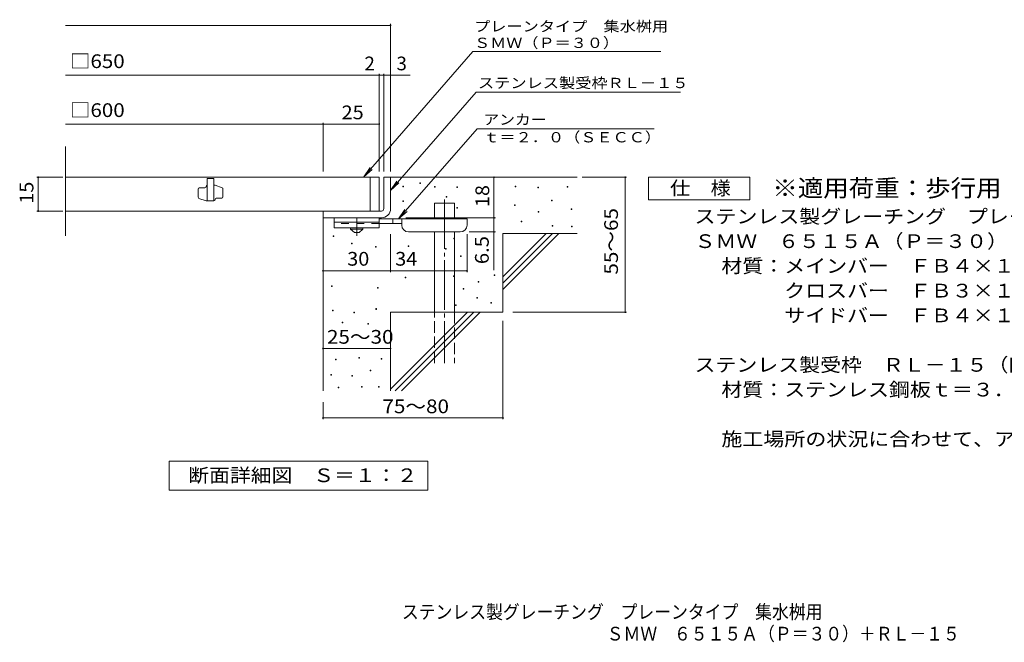
# Model space of a CAD drawing. Units: millimetres. Extents: x -1652 to 1649, y -1375 to 1293.
# Drawn here: x -1652 to 536, y -1375 to 9 of the extents above; entities that cross this region are included whole.
import ezdxf

# ---------------------------------------------------------------- set-up
doc = ezdxf.new("R2010")
doc.units = ezdxf.units.MM
doc.header["$LTSCALE"] = 10
for name, pattern in [('JWW_CENTER1', [6.773333, 4.233333, -0.846667, 0.846667, -0.846667]), ('JWW_CENTER2', [13.546667, 11.006667, -0.846667, 0.846667, -0.846667]), ('JWW_DASHED2', [3.386667, 1.693333, -1.693333]), ('JWW_DASHED3', [3.386667, 2.54, -0.846667])]:
    doc.linetypes.add(name, pattern=pattern)
for name, color, linetype in [('C-5', 7, 'Continuous'), ('D-0', 7, 'Continuous'), ('D-1', 7, 'Continuous'), ('D-2', 7, 'Continuous'), ('D-4', 7, 'Continuous'), ('D-5', 7, 'Continuous'), ('D-6', 7, 'Continuous'), ('D-9', 7, 'Continuous'), ('F-5ﾚｲﾔ', 7, 'Continuous')]:
    doc.layers.add(name, color=color, linetype=linetype)
doc.styles.add('ＭＳ ゴシック', font='txt', dxfattribs={"height": 1})

msp = doc.modelspace()

# ---------------------------------------------------------------- linework, layer by layer
at = {"layer": 'D-0', "color": 7, "linetype": 'Continuous', "lineweight": 9}
for p, q in [((-801, -362.6), (-801, -361.1)), ((-801, -361.1), (-799.5, -361.1)), ((-799.5, -362.6), (-801, -362.6)), ((-799.5, -361.1), (-799.5, -362.6)), ((-762.6, -355.4), (-762.6, -353.9)), ((-762.6, -353.9), (-761.1, -353.9)), ((-761.1, -355.4), (-762.6, -355.4)), ((-761.1, -353.9), (-761.1, -355.4)), ((-730.4, -363.9), (-730.4, -362.4)), ((-730.4, -362.4), (-728.9, -362.4)), ((-728.9, -363.9), (-730.4, -363.9)), ((-728.9, -362.4), (-728.9, -363.9)), ((-680.5, -364.6), (-680.5, -363.1)), ((-680.5, -363.1), (-679, -363.1)), ((-679, -364.6), (-680.5, -364.6)), ((-679, -363.1), (-679, -364.6)), ((-551.2, -362.6), (-551.2, -361.1)), ((-551.2, -361.1), (-549.7, -361.1)), ((-549.7, -362.6), (-551.2, -362.6)), ((-549.7, -361.1), (-549.7, -362.6)), ((-500.5, -365.3), (-500.5, -363.8)), ((-500.5, -363.8), (-499, -363.8)), ((-499, -365.3), (-500.5, -365.3)), ((-499, -363.8), (-499, -365.3)), ((-435.5, -363.3), (-435.5, -361.8)), ((-435.5, -361.8), (-434, -361.8)), ((-434, -363.3), (-435.5, -363.3)), ((-434, -361.8), (-434, -363.3)), ((-800.8, -395.3), (-800.8, -393.8)), ((-800.8, -393.8), (-799.3, -393.8)), ((-799.3, -393.8), (-799.3, -395.3)), ((-704.2, -385.6), (-704.2, -384.1)), ((-704.2, -384.1), (-702.7, -384.1)), ((-702.7, -385.6), (-704.2, -385.6)), ((-702.7, -384.1), (-702.7, -385.6)), ((-470.3, -394), (-470.3, -392.5)), ((-470.3, -392.5), (-468.8, -392.5)), ((-468.8, -392.5), (-468.8, -394)), ((-799.3, -395.3), (-800.8, -395.3)), ((-680.6, -410.5), (-680.6, -409)), ((-680.6, -409), (-679.1, -409)), ((-679.1, -410.5), (-680.6, -410.5)), ((-679.1, -409), (-679.1, -410.5)), ((-552.6, -404.6), (-552.6, -403.1)), ((-552.6, -403.1), (-551.1, -403.1)), ((-551.1, -404.6), (-552.6, -404.6)), ((-551.1, -403.1), (-551.1, -404.6)), ((-468.8, -394), (-470.3, -394)), ((-426.7, -413.2), (-426.7, -411.7)), ((-426.7, -411.7), (-425.2, -411.7)), ((-425.2, -413.2), (-426.7, -413.2)), ((-425.2, -411.7), (-425.2, -413.2)), ((-499.8, -419.4), (-499.8, -417.9)), ((-499.8, -417.9), (-498.3, -417.9)), ((-498.3, -419.4), (-499.8, -419.4)), ((-498.3, -417.9), (-498.3, -419.4)), ((-537.6, -440.9), (-537.6, -439.4)), ((-537.6, -439.4), (-536.1, -439.4)), ((-536.1, -440.9), (-537.6, -440.9)), ((-536.1, -439.4), (-536.1, -440.9)), ((-469, -450.2), (-469, -448.7)), ((-469, -448.7), (-467.5, -448.7)), ((-467.5, -450.2), (-469, -450.2)), ((-467.5, -448.7), (-467.5, -450.2)), ((-426.1, -451.7), (-426.1, -450.2)), ((-426.1, -450.2), (-424.6, -450.2)), ((-424.6, -451.7), (-426.1, -451.7)), ((-424.6, -450.2), (-424.6, -451.7)), ((-955.3, -473.2), (-955.3, -471.7)), ((-955.3, -471.7), (-953.8, -471.7)), ((-953.8, -473.2), (-955.3, -473.2)), ((-953.8, -471.7), (-953.8, -473.2)), ((-687.6, -478.2), (-687.6, -476.7)), ((-687.6, -476.7), (-686.1, -476.7)), ((-686.1, -478.2), (-687.6, -478.2)), ((-686.1, -476.7), (-686.1, -478.2)), ((-915, -489.6), (-915, -488.1)), ((-915, -488.1), (-913.5, -488.1)), ((-913.5, -489.6), (-915, -489.6)), ((-913.5, -488.1), (-913.5, -489.6)), ((-861.7, -496.8), (-861.7, -495.3)), ((-861.7, -495.3), (-860.2, -495.3)), ((-860.2, -496.8), (-861.7, -496.8)), ((-860.2, -495.3), (-860.2, -496.8)), ((-789.1, -495.6), (-789.1, -494.1)), ((-789.1, -494.1), (-787.6, -494.1)), ((-787.6, -495.6), (-789.1, -495.6)), ((-787.6, -494.1), (-787.6, -495.6)), ((-705.6, -501.8), (-705.6, -500.3)), ((-705.6, -500.3), (-704.1, -500.3)), ((-704.1, -501.8), (-705.6, -501.8)), ((-704.1, -500.3), (-704.1, -501.8)), ((-672.9, -517.5), (-672.9, -516)), ((-672.9, -516), (-671.4, -516)), ((-671.4, -517.5), (-672.9, -517.5)), ((-671.4, -516), (-671.4, -517.5)), ((-795.3, -565.4), (-795.3, -563.9)), ((-795.3, -563.9), (-793.8, -563.9)), ((-793.8, -565.4), (-795.3, -565.4)), ((-793.8, -563.9), (-793.8, -565.4)), ((-688.4, -562.3), (-688.4, -560.8)), ((-688.4, -560.8), (-686.9, -560.8)), ((-686.9, -562.3), (-688.4, -562.3)), ((-686.9, -560.8), (-686.9, -562.3)), ((-598, -559.7), (-598, -558.2)), ((-598, -558.2), (-596.5, -558.2)), ((-596.5, -559.7), (-598, -559.7)), ((-596.5, -558.2), (-596.5, -559.7)), ((-959.2, -584.4), (-959.2, -582.9)), ((-959.2, -582.9), (-957.7, -582.9)), ((-957.7, -584.4), (-959.2, -584.4)), ((-957.7, -582.9), (-957.7, -584.4)), ((-857, -588.5), (-857, -587)), ((-857, -587), (-855.5, -587)), ((-855.5, -588.5), (-857, -588.5)), ((-855.5, -587), (-855.5, -588.5)), ((-666.4, -590.4), (-666.4, -588.9)), ((-666.4, -588.9), (-664.9, -588.9)), ((-664.9, -590.4), (-666.4, -590.4)), ((-664.9, -588.9), (-664.9, -590.4)), ((-633.2, -574.7), (-633.2, -573.2)), ((-633.2, -573.2), (-631.7, -573.2)), ((-631.7, -574.7), (-633.2, -574.7)), ((-631.7, -573.2), (-631.7, -574.7)), ((-636.6, -610.5), (-636.6, -609)), ((-636.6, -609), (-635.1, -609)), ((-635.1, -610.5), (-636.6, -610.5)), ((-635.1, -609), (-635.1, -610.5)), ((-860.5, -635.2), (-860.5, -633.7)), ((-860.5, -633.7), (-859, -633.7)), ((-859, -633.7), (-859, -635.2)), ((-683.4, -626.6), (-683.4, -625.1)), ((-683.4, -625.1), (-681.9, -625.1)), ((-681.9, -626.6), (-683.4, -626.6)), ((-681.9, -625.1), (-681.9, -626.6)), ((-604.8, -621.3), (-604.8, -619.8)), ((-604.8, -619.8), (-603.3, -619.8)), ((-603.3, -621.3), (-604.8, -621.3)), ((-603.3, -619.8), (-603.3, -621.3)), ((-956.8, -638.8), (-956.8, -637.3)), ((-956.8, -637.3), (-955.3, -637.3)), ((-955.3, -638.8), (-956.8, -638.8)), ((-955.3, -637.3), (-955.3, -638.8)), ((-909.3, -642.7), (-909.3, -641.2)), ((-909.3, -641.2), (-907.8, -641.2)), ((-907.8, -642.7), (-909.3, -642.7)), ((-907.8, -641.2), (-907.8, -642.7)), ((-859, -635.2), (-860.5, -635.2)), ((-935.4, -665.4), (-935.4, -663.9)), ((-935.4, -663.9), (-933.9, -663.9)), ((-933.9, -665.4), (-935.4, -665.4)), ((-933.9, -663.9), (-933.9, -665.4)), ((-878.4, -667.9), (-878.4, -666.4)), ((-878.4, -666.4), (-876.9, -666.4)), ((-876.9, -667.9), (-878.4, -667.9)), ((-876.9, -666.4), (-876.9, -667.9)), ((-898.6, -744), (-898.6, -742.5)), ((-898.6, -742.5), (-897.1, -742.5)), ((-897.1, -744), (-898.6, -744)), ((-897.1, -742.5), (-897.1, -744)), ((-950.4, -747.8), (-950.4, -746.3)), ((-950.4, -746.3), (-948.9, -746.3)), ((-948.9, -747.8), (-950.4, -747.8)), ((-948.9, -746.3), (-948.9, -747.8)), ((-848.7, -745.9), (-848.7, -744.4)), ((-848.7, -744.4), (-847.2, -744.4)), ((-847.2, -745.9), (-848.7, -745.9)), ((-847.2, -744.4), (-847.2, -745.9)), ((-961, -781.3), (-961, -779.8)), ((-961, -779.8), (-959.5, -779.8)), ((-959.5, -781.3), (-961, -781.3)), ((-959.5, -779.8), (-959.5, -781.3)), ((-913.8, -783.5), (-913.8, -782)), ((-913.8, -782), (-912.3, -782)), ((-912.3, -783.5), (-913.8, -783.5)), ((-912.3, -782), (-912.3, -783.5)), ((-873.5, -771.7), (-873.5, -770.2)), ((-873.5, -770.2), (-872, -770.2)), ((-872, -771.7), (-873.5, -771.7)), ((-872, -770.2), (-872, -771.7)), ((-944.6, -809.8), (-944.6, -808.3)), ((-944.6, -808.3), (-943.1, -808.3)), ((-943.1, -808.3), (-943.1, -809.8)), ((-892.9, -808.3), (-892.9, -806.8)), ((-892.9, -806.8), (-891.4, -806.8)), ((-891.4, -808.3), (-892.9, -808.3)), ((-891.4, -806.8), (-891.4, -808.3)), ((-854.8, -808.3), (-854.8, -806.8)), ((-854.8, -806.8), (-853.3, -806.8)), ((-853.3, -808.3), (-854.8, -808.3)), ((-853.3, -806.8), (-853.3, -808.3)), ((-943.1, -809.8), (-944.6, -809.8))]:
    msp.add_line(p, q, dxfattribs=at)
at = {"layer": 'D-1', "color": 2, "linetype": 'Continuous', "lineweight": 9}
for p, q in [((-843.1, -341.6), (-828.1, -341.6)), ((-843.1, -411.6), (-843.1, -341.6)), ((-828.1, -341.6), (-828.1, -411.6)), ((-978.1, -416.6), (-848.1, -416.6)), ((-978.1, -431.6), (-978.1, -416.6)), ((-848.1, -431.6), (-978.1, -431.6))]:
    msp.add_line(p, q, dxfattribs=at)
for radius, start, end in [(5, 270.0245, 0.0107), (20, 270, 0.0002), (5, 270, 0.0002)]:
    msp.add_arc((-848.1, -411.6), radius, start, end, dxfattribs=at)
at = {"layer": 'D-2', "color": 3, "linetype": 'Continuous', "lineweight": 9}
for p, q in [((-1550.8, -471.9), (-1550.8, -272.9)), ((-853.1, -341.6), (-1550.8, -341.6)), ((-1235.6, -344.1), (-1235.6, -394.1)), ((-1220.6, -344.1), (-1235.6, -344.1)), ((-1220.6, -344.1), (-1220.6, -394.1)), ((-873.1, -416.6), (-873.1, -341.6)), ((-853.1, -341.6), (-853.1, -416.6)), ((-1255.6, -386.1), (-1255.6, -367.9)), ((-1253.1, -365.4), (-1240.6, -365.4)), ((-1238.1, -362.9), (-1238.1, -361.6)), ((-1218.1, -359.1), (-1220.6, -359.1)), ((-1202.3, -364.8), (-1218.1, -359.1)), ((-1200.6, -367.2), (-1200.6, -385.4)), ((-1253.9, -388.5), (-1238.1, -394.1)), ((-1218.1, -391.6), (-1218.1, -390.4)), ((-1215.6, -387.9), (-1203.1, -387.9)), ((-1220.6, -394.1), (-1238.1, -394.1)), ((-1550.8, -416.6), (-853.1, -416.6))]:
    msp.add_line(p, q, dxfattribs=at)
for centre, start, end in [((-1253.1, -367.9), 90, 180), ((-1240.6, -362.9), 270, 0), ((-1235.6, -361.6), 90, 180), ((-1203.1, -367.2), 0, 70.3462), ((-1253.1, -386.1), 180, 250.3462), ((-1220.6, -391.6), 270, 0), ((-1215.6, -390.4), 90, 180), ((-1203.1, -385.4), 270, 0)]:
    msp.add_arc(centre, 2.5, start, end, dxfattribs=at)
at = {"layer": 'D-4', "color": 7, "linetype": 'Continuous', "lineweight": 9}
for p, q in [((-1550.8, -3.8), (-828.1, -3.8)), ((-828.1, -328.7), (-828.1, -0.8)), ((-1550.8, -114.5), (-853.1, -114.5)), ((-853.1, -328.7), (-853.1, -111.5)), ((-853.1, -114.5), (-843.1, -114.5)), ((-843.1, -328.7), (-843.1, -111.5)), ((-843.1, -114.5), (-828.1, -114.5)), ((-828.1, -114.5), (-784.6, -114.5)), ((-1550.8, -223.2), (-978.1, -223.2)), ((-978.1, -328.7), (-978.1, -220.2)), ((-978.1, -223.2), (-853.1, -223.2)), ((-1556.1, -341.6), (-1614.2, -341.6)), ((-1611.2, -416.6), (-1611.2, -341.6)), ((-598.1, -341.6), (-598.1, -431.6)), ((-402.1, -341.6), (-303.4, -341.6)), ((-306.4, -641.6), (-306.4, -341.6)), ((-1556.1, -416.6), (-1614.2, -416.6)), ((-794.1, -431.6), (-595.1, -431.6)), ((-598.1, -431.6), (-598.1, -548.4)), ((-828.1, -552.7), (-828.1, -468.1)), ((-658.1, -552.7), (-658.1, -468.1)), ((-595.1, -463.1), (-653.1, -463.1)), ((-978.1, -549.7), (-828.1, -549.7)), ((-828.1, -549.7), (-658.1, -549.7)), ((-555.9, -641.6), (-303.4, -641.6)), ((-578.1, -660.8), (-578.1, -879.7)), ((-978.1, -722.3), (-828.1, -722.3)), ((-978.1, -841.6), (-978.1, -879.7)), ((-978.1, -876.7), (-578.1, -876.7))]:
    msp.add_line(p, q, dxfattribs=at)
at = {"layer": 'D-4', "color": 7, "linetype": 'Continuous', "lineweight": 9, "const_width": 2}
for points in [[(-827.1, -3.8, 0.414214), (-828.1, -2.8, 0.414214), (-829.1, -3.8, 0.414214), (-828.1, -4.8, 0.414214)], [(-852.1, -114.5, 0.414214), (-853.1, -113.5, 0.414214), (-854.1, -114.5, 0.414214), (-853.1, -115.5, 0.414214)], [(-842.1, -114.5, 0.414214), (-843.1, -113.5, 0.414214), (-844.1, -114.5, 0.414214), (-843.1, -115.5, 0.414214)], [(-827.1, -114.5, 0.414214), (-828.1, -113.5, 0.414214), (-829.1, -114.5, 0.414214), (-828.1, -115.5, 0.414214)], [(-977.1, -223.2, 0.414214), (-978.1, -222.2, 0.414214), (-979.1, -223.2, 0.414214), (-978.1, -224.2, 0.414214)], [(-852.1, -223.2, 0.414214), (-853.1, -222.2, 0.414214), (-854.1, -223.2, 0.414214), (-853.1, -224.2, 0.414214)], [(-1610.2, -341.6, 0.414214), (-1611.2, -340.6, 0.414214), (-1612.2, -341.6, 0.414214), (-1611.2, -342.6, 0.414214)], [(-597.1, -341.6, 0.414214), (-598.1, -340.6, 0.414214), (-599.1, -341.6, 0.414214), (-598.1, -342.6, 0.414214)], [(-305.4, -341.6, 0.414214), (-306.4, -340.6, 0.414214), (-307.4, -341.6, 0.414214), (-306.4, -342.6, 0.414214)], [(-1610.2, -416.6, 0.414214), (-1611.2, -415.6, 0.414214), (-1612.2, -416.6, 0.414214), (-1611.2, -417.6, 0.414214)], [(-597.1, -431.6, 0.414214), (-598.1, -430.6, 0.414214), (-599.1, -431.6, 0.414214), (-598.1, -432.6, 0.414214)], [(-597.1, -463.1, 0.414214), (-598.1, -462.1, 0.414214), (-599.1, -463.1, 0.414214), (-598.1, -464.1, 0.414214)], [(-977.1, -549.7, 0.414214), (-978.1, -548.7, 0.414214), (-979.1, -549.7, 0.414214), (-978.1, -550.7, 0.414214)], [(-827.1, -549.7, 0.414214), (-828.1, -548.7, 0.414214), (-829.1, -549.7, 0.414214), (-828.1, -550.7, 0.414214)], [(-657.1, -549.7, 0.414214), (-658.1, -548.7, 0.414214), (-659.1, -549.7, 0.414214), (-658.1, -550.7, 0.414214)], [(-305.4, -641.6, 0.414214), (-306.4, -640.6, 0.414214), (-307.4, -641.6, 0.414214), (-306.4, -642.6, 0.414214)], [(-977.1, -722.3, 0.414214), (-978.1, -721.3, 0.414214), (-979.1, -722.3, 0.414214), (-978.1, -723.3, 0.414214)], [(-827.1, -722.3, 0.414214), (-828.1, -721.3, 0.414214), (-829.1, -722.3, 0.414214), (-828.1, -723.3, 0.414214)], [(-977.1, -876.7, 0.414214), (-978.1, -875.7, 0.414214), (-979.1, -876.7, 0.414214), (-978.1, -877.7, 0.414214)], [(-577.1, -876.7, 0.414214), (-578.1, -875.7, 0.414214), (-579.1, -876.7, 0.414214), (-578.1, -877.7, 0.414214)]]:
    msp.add_lwpolyline(points, format="xyb", close=True, dxfattribs=at)
at = {"layer": 'D-5', "color": 7, "linetype": 'Continuous', "lineweight": 9}
for p, q in [((-644.8, -61.9), (-887.3, -340.5)), ((-644.8, -61.9), (-227.4, -61.9)), ((-638, -152.4), (-828.1, -370.8)), ((-638, -152.4), (-183.4, -152.4)), ((-635.4, -233.6), (-810, -434.1)), ((-635.4, -233.6), (-241.8, -233.6)), ((-887.3, -340.5), (-873.5, -319.7)), ((-887.3, -340.5), (-868.6, -324)), ((-828.1, -370.8), (-814.3, -350)), ((-254.5, -391.6), (-254.5, -341.6)), ((-254.5, -341.6), (-29.5, -341.6)), ((-29.5, -341.6), (-29.5, -391.6)), ((-828.1, -370.8), (-809.4, -354.3)), ((-29.5, -391.6), (-254.5, -391.6)), ((-810, -434.1), (-796.2, -413.3)), ((-810, -434.1), (-791.2, -417.6)), ((-1320.1, -1037.6), (-1320.1, -972.6)), ((-1320.1, -972.6), (-745.1, -972.6)), ((-745.1, -972.6), (-745.1, -1037.6)), ((-745.1, -1037.6), (-1320.1, -1037.6))]:
    msp.add_line(p, q, dxfattribs=at)
at = {"layer": 'D-6', "color": 6, "linetype": 'Continuous', "lineweight": 9}
for p, q in [((-828.1, -341.6), (-413.1, -341.6)), ((-730.6, -399.1), (-685.6, -399.1)), ((-730.6, -434.1), (-730.6, -399.1)), ((-685.6, -434.1), (-685.6, -399.1)), ((-978.1, -431.6), (-978.1, -816.6)), ((-730.6, -641.6), (-730.6, -463.1)), ((-685.6, -641.6), (-685.6, -463.1)), ((-578.1, -466.6), (-413.1, -466.6)), ((-578.1, -466.6), (-578.1, -641.6)), ((-578.1, -562.7), (-482.1, -466.6)), ((-578.1, -576.8), (-467.9, -466.6)), ((-578.1, -590.9), (-453.8, -466.6)), ((-828.1, -641.6), (-828.1, -816.6)), ((-828.1, -641.6), (-578.1, -641.6)), ((-828.1, -812.7), (-657.1, -641.6)), ((-817.9, -816.6), (-642.9, -641.6)), ((-803.8, -816.6), (-628.8, -641.6))]:
    msp.add_line(p, q, dxfattribs=at)
at = {"layer": 'D-6', "color": 6, "linetype": 'JWW_CENTER2', "lineweight": 9}
msp.add_line((-708.1, -390.7), (-708.1, -755), dxfattribs=at)
at = {"layer": 'D-6', "color": 6, "linetype": 'JWW_DASHED3', "lineweight": 9}
for p, q in [((-730.6, -755), (-730.6, -641.6)), ((-685.6, -641.6), (-685.6, -755))]:
    msp.add_line(p, q, dxfattribs=at)
at = {"layer": 'D-9', "color": 3, "linetype": 'Continuous', "lineweight": 9}
for p, q in [((-953.1, -431.6), (-953.1, -454.1)), ((-853.1, -431.6), (-953.1, -431.6)), ((-853.1, -431.6), (-853.1, -454.1)), ((-853.1, -441.6), (-953.1, -441.6)), ((-853.1, -454.1), (-953.1, -454.1))]:
    msp.add_line(p, q, dxfattribs=at)
at = {"layer": 'D-9', "color": 4, "linetype": 'JWW_CENTER1', "lineweight": 9}
msp.add_line((-903.1, -471.9), (-903.1, -431.6), dxfattribs=at)
at = {"layer": 'D-9', "color": 4, "linetype": 'Continuous', "lineweight": 9}
for p, q in [((-658.1, -434.1), (-853.1, -434.1)), ((-823.1, -444.1), (-823.1, -434.1)), ((-803.1, -448.1), (-803.1, -434.1)), ((-658.1, -448.1), (-658.1, -434.1)), ((-803.1, -444.1), (-853.1, -444.1)), ((-788.1, -463.1), (-673.1, -463.1))]:
    msp.add_line(p, q, dxfattribs=at)
at = {"layer": 'D-9', "color": 3, "linetype": 'JWW_DASHED2', "lineweight": 9}
msp.add_line((-853.1, -444.1), (-953.1, -444.1), dxfattribs=at)
at = {"layer": 'D-9', "color": 2, "linetype": 'Continuous', "lineweight": 9}
for p, q in [((-916.8, -456.6), (-916.8, -454.1)), ((-916.8, -456.6), (-908.1, -464.1)), ((-916.8, -456.6), (-889.3, -456.6)), ((-898.1, -464.1), (-889.3, -456.6)), ((-889.3, -456.6), (-889.3, -454.1)), ((-908.1, -464.1), (-898.1, -464.1))]:
    msp.add_line(p, q, dxfattribs=at)
at = {"layer": 'D-9', "color": 4, "linetype": 'Continuous', "lineweight": 9}
for centre, start, end in [((-788.1, -448.1), 180, 270), ((-673.1, -448.1), 270, 0)]:
    msp.add_arc(centre, 15, start, end, dxfattribs=at)

# ---------------------------------------------------------------- texts
at = {"layer": 'C-5', "color": 2, "linetype": 'Continuous', "lineweight": 9, "style": 'ＭＳ ゴシック', "width": 0.898864}
msp.add_text('\u3000ＳＭＷ\u3000６５１５Ａ（Ｐ＝３０）＋ＲＬ－１５', height=30.48, dxfattribs=at).set_placement((-385, -1371.5))
at = {"layer": 'D-4', "color": 2, "linetype": 'Continuous', "lineweight": 9, "style": 'ＭＳ ゴシック'}
msp.add_text('2', height=30.5, dxfattribs=at).set_placement((-886, -103.8))
msp.add_text('3', height=30.5, rotation=359.9999, dxfattribs=at).set_placement((-814.8, -103.8))
for s, width, p in [('25', 1.0625, (-936.8, -212.6)), ('30', 1.0625, (-924.3, -538.1)), ('34', 1.0625, (-817.7, -538.1)), ('25～30', 1.104167, (-969.3, -711.6))]:
    msp.add_text(s, height=30.48, dxfattribs=dict(at, width=width)).set_placement(p)
at = {"layer": 'D-4', "color": 2, "linetype": 'Continuous', "lineweight": 0, "style": 'ＭＳ ゴシック', "width": 1.0625}
msp.add_text('15', height=30.48, rotation=90, dxfattribs=at).set_placement((-1621.8, -400.4))
at = {"layer": 'D-4', "color": 2, "linetype": 'Continuous', "lineweight": 9, "style": 'ＭＳ ゴシック'}
for s, rotation, width, p in [('18', 90, 1.0625, (-608.8, -407.9)), ('55～65', 90, 1.104167, (-322.6, -557.9)), ('6.5', 90, 1.083333, (-609.8, -534.8)), ('75～80', 0.0002, 1.104167, (-846, -866.1))]:
    msp.add_text(s, height=30.48, rotation=rotation, dxfattribs=dict(at, width=width)).set_placement(p)
at = {"layer": 'D-5', "color": 7, "linetype": 'Continuous', "lineweight": 0, "style": 'ＭＳ ゴシック'}
for s, rotation, width, p in [('プレーンタイプ\u3000集水桝用', 0.0001, 1.152778, (-642.4, -17.5)), ('ＳＭＷ（Ｐ＝３０）', 0.0002, 1.148148, (-642.4, -54.1))]:
    msp.add_text(s, height=22.86, rotation=rotation, dxfattribs=dict(at, width=width)).set_placement(p)
at = {"layer": 'D-5', "color": 2, "linetype": 'Continuous', "lineweight": 0, "style": 'ＭＳ ゴシック'}
for s, width, p in [('□650', 1.1, (-1540.8, -98.8)), ('□600', 1.1, (-1540.8, -207.6)), ('仕\u3000様', 1.083333, (-207, -381)), ('ステンレス製グレーチング\u3000プレーンタイプ\u3000集水桝用', 1.12, (-152.4, -443.9)), ('ＳＭＷ\u3000６５１５Ａ（Ｐ＝３０）', 1.116667, (-152.4, -498.9)), ('材質：メインバー\u3000ＦＢ４×１５（ＳＵＳ３０４）', 1.119565, (-92.7, -553.9)), ('\u3000\u3000\u3000クロスバー\u3000ＦＢ３×１０（ＳＵＳ３０４）', 1.119565, (-92.7, -608.9)), ('\u3000\u3000\u3000サイドバー\u3000ＦＢ４×１５（ＳＵＳ３０４）', 1.119565, (-92.7, -663.9))]:
    msp.add_text(s, height=30.48, dxfattribs=dict(at, width=width)).set_placement(p)
at = {"layer": 'D-5', "color": 7, "linetype": 'Continuous', "lineweight": 9, "style": 'ＭＳ ゴシック', "width": 1.153846}
msp.add_text('ステンレス製受枠ＲＬ－１５', height=22.86, rotation=359.9999, dxfattribs=at).set_placement((-633.6, -143.4))
at = {"layer": 'D-5', "color": 7, "linetype": 'Continuous', "lineweight": 9, "style": 'ＭＳ ゴシック'}
for s, width, p in [('アンカー', 1.125, (-621.8, -224.7)), ('ｔ＝２．０（ＳＥＣＣ）', 1.151515, (-621.8, -264))]:
    msp.add_text(s, height=22.86, dxfattribs=dict(at, width=width)).set_placement(p)
at = {"layer": 'D-5', "color": 3, "linetype": 'Continuous', "lineweight": 9, "style": 'ＭＳ ゴシック', "width": 1.088889}
msp.add_text('※適用荷重：歩行用', height=38.1, dxfattribs=at).set_placement((20.5, -384.6))
at = {"layer": 'D-5', "color": 2, "linetype": 'Continuous', "lineweight": 9, "style": 'ＭＳ ゴシック'}
for s, width, p in [('ステンレス製受枠\u3000ＲＬ－１５（四方枠）', 1.118421, (-152.4, -773.9)), ('材質：ステンレス鋼板ｔ＝３．０（ＳＵＳ３０４）', 1.119565, (-92.7, -828.9)), ('施工場所の状況に合わせて、アンカーをプライヤー等で折り曲げてご使用ください。', 1.121711, (-92.7, -938.9)), ('断面詳細図\u3000Ｓ＝１：２', 1.113636, (-1277.6, -1019.4))]:
    msp.add_text(s, height=30.48, dxfattribs=dict(at, width=width)).set_placement(p)
at = {"layer": 'F-5ﾚｲﾔ', "color": 2, "linetype": 'Continuous', "lineweight": 9, "style": 'ＭＳ ゴシック', "width": 0.899}
msp.add_text('ステンレス製グレーチング\u3000プレーンタイプ\u3000集水桝用', height=30.48, dxfattribs=at).set_placement((-802.7, -1323.1))

doc.saveas('drawing.dxf')
